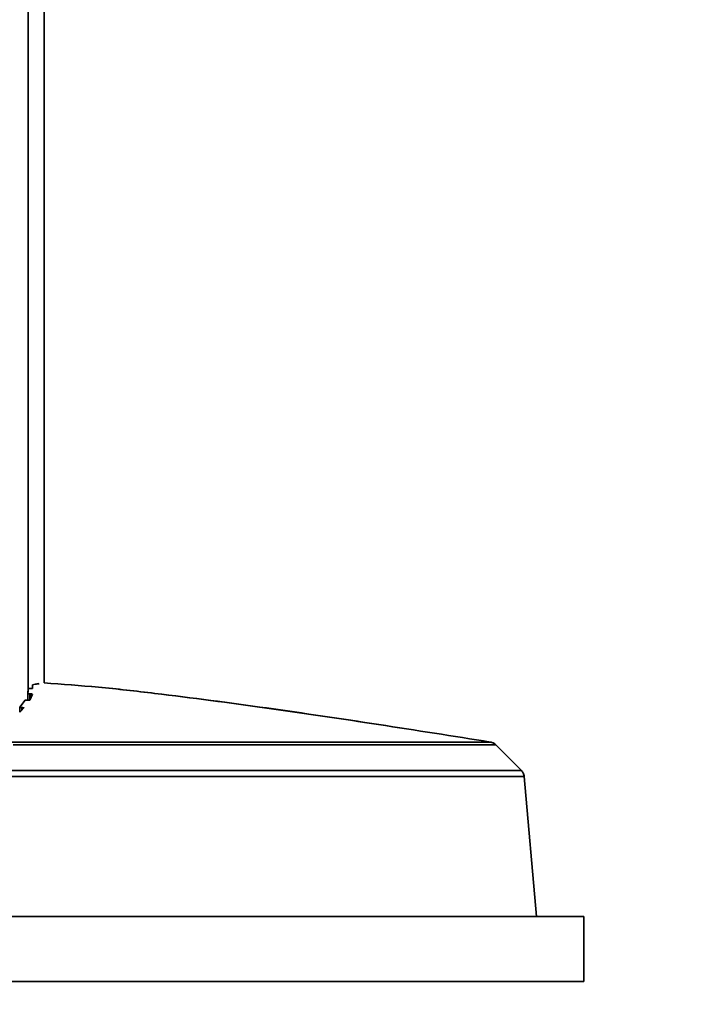
# Model space of a CAD drawing. Units: millimetres. Extents: x 10 to 410, y 10 to 268.
# Drawn here: x 197 to 204, y 80 to 90 of the extents above; entities that cross this region are included whole.
import ezdxf

# ---------------------------------------------------------------- set-up
doc = ezdxf.new("R2010")
doc.units = ezdxf.units.MM
doc.layers.add('MAATENTEKST', color=7, linetype='Continuous')
doc.styles.add('SLDTEXTSTYLE0', font='TXT', dxfattribs={"width": 0.75})
doc.dimstyles.new('SLDDIMSTYLE1', dxfattribs={"dimtxt": 2.38125, "dimasz": 2.5, "dimexe": 0, "dimexo": 0.0625, "dimgap": 0.595312, "dimtad": 1, "dimdec": 0, "dimlfac": 16, "dimrnd": 1e-09, "dimzin": 12, "dimdsep": 46, "dimtxsty": 'SLDTEXTSTYLE0', "dimsah": 1, "dimcen": 0.09, "dimadec": 0, "dimazin": 3, "dimtfac": 1, "dimtofl": 0, "dimtmove": 0, "dimatfit": 3, "dimfxl": 0, "dimfrac": 2, "dimtolj": 1, "dimtzin": 12, "dimarcsym": 0})
doc.dimstyles.new('SLDDIMSTYLE2', dxfattribs={"dimtxt": 2.38125, "dimasz": 2.5, "dimexe": 0, "dimexo": 0.0625, "dimgap": 0.595312, "dimtad": 1, "dimdec": 1, "dimlfac": 16, "dimrnd": 1e-09, "dimzin": 12, "dimdsep": 46, "dimtxsty": 'SLDTEXTSTYLE0', "dimsah": 1, "dimcen": 0.09, "dimadec": 0, "dimazin": 3, "dimtfac": 1, "dimtofl": 0, "dimtmove": 0, "dimatfit": 3, "dimfxl": 0, "dimfrac": 2, "dimtolj": 1, "dimtzin": 12, "dimarcsym": 0})

# ---------------------------------------------------------------- blocks, each defined once
blk = doc.blocks.new('_D_5')
at = {"layer": 'MAATENTEKST'}
for p, q in [((147.4923, 116.7499), (147.4923, 69.4499)), ((223.3398, 116.7499), (223.3398, 69.4499)), ((183.2663, 74.7163), (182.542, 74.7163)), ((182.542, 74.7163), (182.542, 70.9328)), ((189.4223, 74.7163), (190.1466, 74.7163)), ((190.1466, 74.7163), (190.1466, 70.9328)), ((182.542, 70.9328), (183.2663, 70.9328)), ((190.1466, 70.9328), (189.4223, 70.9328)), ((147.4923, 70.4499), (223.3398, 70.4499))]:
    blk.add_line(p, q, dxfattribs=at)
for points in [[(147.4923, 70.4499), (149.9923, 70.1399), (149.9923, 70.7599)], [(223.3398, 70.4499), (220.8398, 70.7599), (220.8398, 70.1399)]]:
    blk.add_solid(points, dxfattribs=at)
at = {"layer": 'MAATENTEKST', "char_height": 2.38125, "attachment_point": 1, "style": 'SLDTEXTSTYLE0'}
for s, insert in [('1213.6', (172.1428, 74.0024)), ('47.8', (183.2663, 74.0024)), ('c.t.c', (191.7638, 74.0024))]:
    blk.add_mtext(s, dxfattribs=dict(at, insert=insert))
blk = doc.blocks.new('_D_6')
at = {"layer": 'MAATENTEKST'}
for p, q in [((71.6448, 116.7499), (71.6448, 60.6453)), ((223.3398, 116.7499), (223.3398, 60.6453)), ((144.024, 65.9117), (143.2997, 65.9117)), ((143.2997, 65.9117), (143.2997, 62.1282)), ((150.18, 65.9117), (150.9043, 65.9117)), ((150.9043, 65.9117), (150.9043, 62.1282)), ((143.2997, 62.1282), (144.024, 62.1282)), ((150.9043, 62.1282), (150.18, 62.1282)), ((71.6448, 61.6453), (223.3398, 61.6453))]:
    blk.add_line(p, q, dxfattribs=at)
for points in [[(71.6448, 61.6453), (74.1448, 61.3353), (74.1448, 61.9553)], [(223.3398, 61.6453), (220.8398, 61.9553), (220.8398, 61.3353)]]:
    blk.add_solid(points, dxfattribs=at)
at = {"layer": 'MAATENTEKST', "char_height": 2.38125, "attachment_point": 1, "style": 'SLDTEXTSTYLE0'}
for s, insert in [('2427', (135.5375, 65.1978)), ('95.6', (144.024, 65.1978)), ('c.t.c', (152.5216, 65.1978))]:
    blk.add_mtext(s, dxfattribs=dict(at, insert=insert))
blk = doc.blocks.new('_D_7')
at = {"layer": 'MAATENTEKST'}
for p, q in [((68.5198, 117.022), (68.5198, 54.1968)), ((226.4648, 117.022), (226.4648, 54.1968)), ((147.9333, 59.4632), (147.209, 59.4632)), ((147.209, 59.4632), (147.209, 55.6797)), ((154.0892, 59.4632), (154.8135, 59.4632)), ((154.8135, 59.4632), (154.8135, 55.6797)), ((147.209, 55.6797), (147.9333, 55.6797)), ((154.8135, 55.6797), (154.0892, 55.6797)), ((68.5198, 55.1968), (226.4648, 55.1968))]:
    blk.add_line(p, q, dxfattribs=at)
for points in [[(68.5198, 55.1968), (71.0198, 54.8868), (71.0198, 55.5068)], [(226.4648, 55.1968), (223.9648, 55.5068), (223.9648, 54.8868)]]:
    blk.add_solid(points, dxfattribs=at)
at = {"layer": 'MAATENTEKST', "char_height": 2.38125, "attachment_point": 1, "style": 'SLDTEXTSTYLE0'}
for s, insert in [('2527', (139.4467, 58.7493)), ('99.5', (147.9333, 58.7493))]:
    blk.add_mtext(s, dxfattribs=dict(at, insert=insert))

msp = doc.modelspace()

# ---------------------------------------------------------------- linework, layer by layer
at = {"color": 7, "linetype": 'Continuous', "lineweight": 35}
for p, q in [((197.2835, 116.4144), (197.2835, 83.2247)), ((197.4365, 83.3146), (197.4365, 116.4144)), ((197.2805, 83.2355), (197.2811, 83.2138)), ((197.2987, 83.262), (197.3057, 83.2615)), ((197.3245, 83.2978), (197.3245, 83.2614)), ((197.2536, 83.1482), (197.2035, 83.0824)), ((197.2723, 83.1488), (197.281, 83.1482)), ((197.2811, 83.2138), (197.2811, 83.1482)), ((197.3241, 83.2071), (197.2997, 83.1488)), ((197.3053, 83.2102), (197.2999, 83.2107)), ((197.2431, 83.0747), (197.2019, 83.0337)), ((197.2034, 83.0821), (197.2034, 83.0353)), ((197.2244, 83.0785), (197.2221, 83.0786)), ((197.1246, 82.7476), (201.7224, 82.7476)), ((197.1395, 82.7214), (201.7739, 82.7214)), ((202.0203, 82.475), (201.7739, 82.7214)), ((197.0564, 82.475), (202.0203, 82.475)), ((202.0474, 82.4169), (197.0637, 82.4169)), ((202.1648, 81.0749), (202.0474, 82.4169)), ((187.871, 81.0749), (202.621, 81.0749)), ((202.621, 80.4499), (202.621, 81.0749)), ((187.871, 80.4499), (202.621, 80.4499))]:
    msp.add_line(p, q, dxfattribs=at)
at = {"color": 8, "linetype": 'Continuous', "lineweight": 35}
for p, q in [((197.2999, 83.1492), (197.2999, 83.2107)), ((197.3053, 83.1624), (197.3053, 83.2102)), ((197.2221, 83.0539), (197.2221, 83.0786)), ((197.2244, 83.0562), (197.2244, 83.0785))]:
    msp.add_line(p, q, dxfattribs=at)
at = {"color": 7, "linetype": 'Continuous', "lineweight": 35}
for points, knots in [([(197.2835, 83.2626), (197.2836, 83.2626), (197.2849, 83.2626), (197.2881, 83.2626), (197.2934, 83.2624), (197.2971, 83.2621), (197.2987, 83.262)], [0, 0, 0, 0, 0.023719, 0.377593, 0.733322, 1, 1, 1, 1]), ([(197.3245, 83.2614), (197.3243, 83.2613), (197.3239, 83.261), (197.3206, 83.2608), (197.3159, 83.2609), (197.3106, 83.2612), (197.3071, 83.2614), (197.3057, 83.2615)], [0, 0, 0, 0, 0.2138669, 0.4286632, 0.641528, 0.8528053, 1, 1, 1, 1]), ([(197.3899, 83.3093), (197.3845, 83.3081), (197.3711, 83.3053), (197.342, 83.3006), (197.3245, 83.2978)], [0, 0, 0, 0, 0.397737, 1, 1, 1, 1]), ([(197.4365, 83.3142), (197.6105, 83.3019), (197.9646, 83.277), (198.6767, 83.1948), (199.933, 83.03), (201.0063, 82.8606), (201.7223, 82.7476)], [0, 0, 0, 0, 0.120997, 0.246233, 0.497191, 1, 1, 1, 1]), ([(201.7224, 82.7476), (201.0079, 82.8604), (199.9358, 83.0295), (198.6801, 83.1944), (197.9665, 83.2768), (197.6111, 83.3019), (197.4365, 83.3142)], [0, 0, 0, 0, 0.501793, 0.752858, 0.878563, 1, 1, 1, 1]), ([(197.2536, 83.1482), (197.2539, 83.1484), (197.2546, 83.1488), (197.2582, 83.1492), (197.2632, 83.1493), (197.2682, 83.1491), (197.2713, 83.1489), (197.2723, 83.1488)], [0, 0, 0, 0, 0.223763, 0.448945, 0.670102, 0.893587, 1, 1, 1, 1]), ([(197.2997, 83.1488), (197.2994, 83.1486), (197.2987, 83.1482), (197.2951, 83.1479), (197.2901, 83.1478), (197.2851, 83.1479), (197.282, 83.1482), (197.281, 83.1482)], [0, 0, 0, 0, 0.223536, 0.448942, 0.670222, 0.893667, 1, 1, 1, 1]), ([(197.2999, 83.2107), (197.2977, 83.2108), (197.2935, 83.2112), (197.2879, 83.2119), (197.2836, 83.2127), (197.2813, 83.2133), (197.2812, 83.2137), (197.2811, 83.2138)], [0, 0, 0, 0, 0.211515, 0.423093, 0.638363, 0.852497, 1, 1, 1, 1]), ([(197.3053, 83.2102), (197.3074, 83.2101), (197.3117, 83.2097), (197.3174, 83.209), (197.3216, 83.2082), (197.3239, 83.2075), (197.324, 83.2072), (197.3241, 83.2071)], [0, 0, 0, 0, 0.211067, 0.425609, 0.637727, 0.850893, 1, 1, 1, 1]), ([(197.2221, 83.0786), (197.22, 83.0788), (197.2158, 83.0791), (197.2102, 83.0799), (197.206, 83.0807), (197.2035, 83.0816), (197.2035, 83.0821), (197.2035, 83.0824)], [0, 0, 0, 0, 0.200423, 0.400665, 0.602316, 0.805491, 1, 1, 1, 1]), ([(197.2244, 83.0785), (197.2265, 83.0783), (197.2307, 83.078), (197.2364, 83.0772), (197.2407, 83.0764), (197.2432, 83.0755), (197.2431, 83.0749), (197.2431, 83.0747)], [0, 0, 0, 0, 0.199422, 0.402198, 0.602841, 0.805034, 1, 1, 1, 1]), ([(201.7223, 82.7476), (201.7327, 82.7451), (201.752, 82.7403), (201.767, 82.7273), (201.7739, 82.7214)], [0, 0, 0, 0, 0.5383884, 1, 1, 1, 1]), ([(201.7739, 82.7214), (201.7657, 82.7282), (201.7506, 82.741), (201.7313, 82.7455), (201.7224, 82.7476)], [0, 0, 0, 0, 0.536995, 1, 1, 1, 1]), ([(202.0203, 82.475), (202.0271, 82.4668), (202.0413, 82.4498), (202.0453, 82.4281), (202.0474, 82.4169)], [0, 0, 0, 0, 0.482956, 1, 1, 1, 1]), ([(202.0474, 82.4169), (202.0455, 82.4274), (202.0416, 82.4491), (202.0276, 82.4662), (202.0203, 82.475)], [0, 0, 0, 0, 0.483656, 1, 1, 1, 1])]:
    msp.add_open_spline(points, degree=3, knots=knots, dxfattribs=at)

# ---------------------------------------------------------------- dimensions: what is measured, and where the dimension line sits
at = {"layer": 'MAATENTEKST'}
dim = msp.add_linear_dim(base=(226.4648, 55.1968), p1=(68.5198, 118.022), p2=(226.4648, 118.022), angle=0, dimstyle='SLDDIMSTYLE1', dxfattribs=at)
dim.commit()
dim.dimension.update_dxf_attribs({"geometry": '_D_7', "text_midpoint": (147.4923, 55.1968), "dimtype": 160})
dim = msp.add_linear_dim(base=(223.3398, 61.6453), p1=(71.6448, 117.7499), p2=(223.3398, 117.7499), angle=0, text='<> c.t.c', dimstyle='SLDDIMSTYLE1', dxfattribs=at)
dim.commit()
dim.dimension.update_dxf_attribs({"geometry": '_D_6', "text_midpoint": (147.4923, 61.6453), "dimtype": 160})
dim = msp.add_linear_dim(base=(223.3398, 70.4499), p1=(147.4923, 117.7499), p2=(223.3398, 117.7499), text='<> c.t.c', dimstyle='SLDDIMSTYLE2', dxfattribs=at)
dim.commit()
dim.dimension.update_dxf_attribs({"geometry": '_D_5', "text_midpoint": (185.416, 70.4499), "dimtype": 160})

doc.saveas('drawing.dxf')
